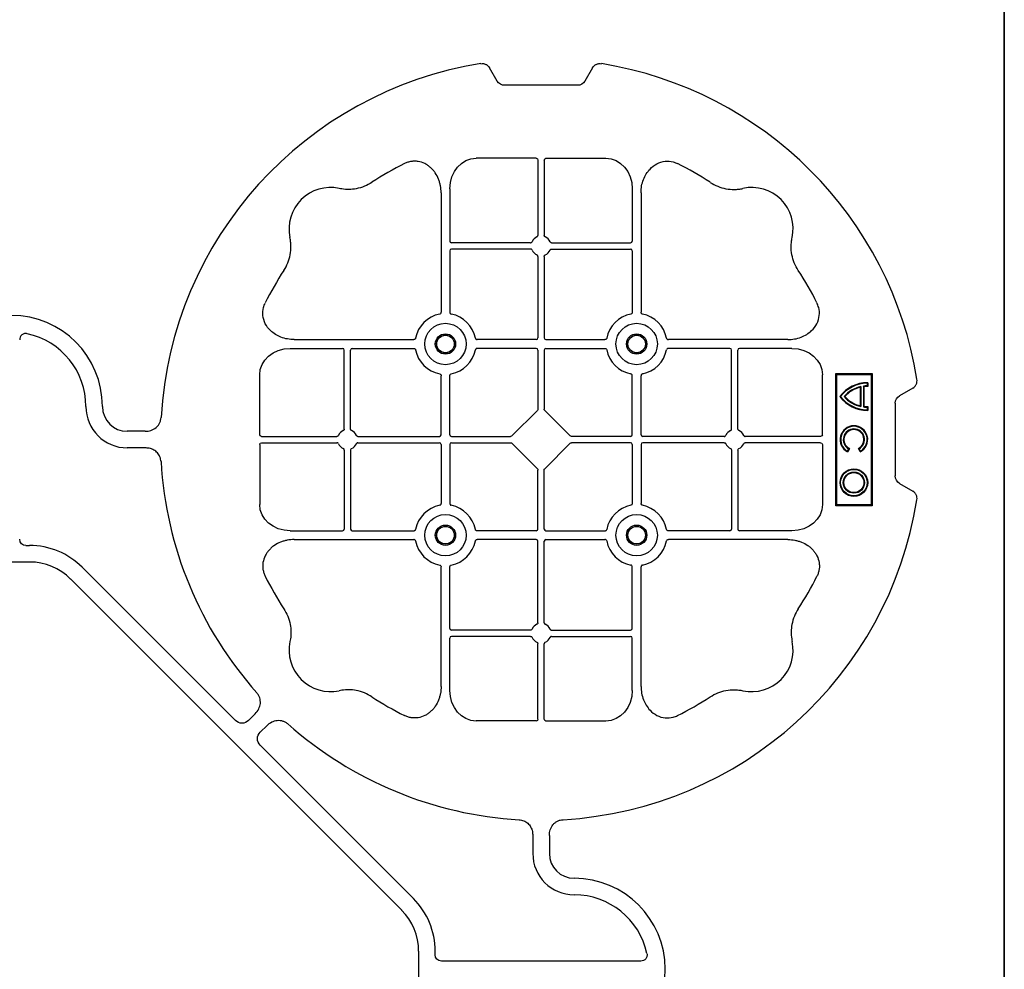
# Model space of a CAD drawing. Units: millimetres. Extents: x 1403 to 19704, y 9695 to 20332.
# Drawn here: x 6656 to 6954, y 18682 to 18969 of the extents above; entities that cross this region are included whole.
import ezdxf

# ---------------------------------------------------------------- set-up
doc = ezdxf.new("R2010")
doc.units = ezdxf.units.MM
doc.layers.add('ACO STORM-BRIXX', color=7, linetype='Continuous')
doc.layers.add('Hatching', color=7, linetype='Continuous')

# ---------------------------------------------------------------- blocks, each defined once
blk = doc.blocks.new('StormBrixx 2.0 Plan')
at = {"layer": 'ACO STORM-BRIXX', "color": 0, "linetype": 'ByBlock', "lineweight": -2}
blk.add_lwpolyline([(0, 0), (0, 600), (600, 600), (1200, 600), (1200, 0), (600, 0), (0, 0)], dxfattribs=at)

msp = doc.modelspace()

# ---------------------------------------------------------------- hatches: boundary and pattern name
at = {"layer": 'Hatching'}
h = msp.add_hatch(color=8, dxfattribs=at)
h.dxf.hatch_style = 1
edge = h.paths.add_edge_path()
edge.add_spline(control_points=[(5453.58, 20182.22), (5303.58, 19982.22), (4853.58, 19382.22), (6053.58, 18582.22), (5603.58, 17982.22), (5453.58, 17782.22)], knot_values=[0, 0, 0, 0, 670.820395, 2012.461181, 2683.281576, 2683.281576, 2683.281576, 2683.281576], degree=3, periodic=0)
edge.add_line((5453.58, 17782.22), (6353.58, 17782.22))
edge.add_spline(control_points=[(6353.58, 17782.22), (6503.58, 17982.22), (6953.58, 18582.22), (5753.58, 19382.22), (6203.58, 19982.22), (6353.58, 20182.22)], knot_values=[0, 0, 0, 0, 670.820395, 2012.461181, 2683.281576, 2683.281576, 2683.281576, 2683.281576], degree=3, periodic=0)
edge.add_line((6353.58, 20182.22), (5453.58, 20182.22))

# ---------------------------------------------------------------- linework, layer by layer
at = {"layer": 'ACO STORM-BRIXX', "color": 0, "linetype": 'ByBlock', "lineweight": -2}
for p, q in [((6800.39, 18950.45), (6798.09, 18954.44)), ((6829.19, 18954.44), (6826.89, 18950.45)), ((6824.64, 18949.16), (6802.64, 18949.16)), ((6812.19, 18927.16), (6794.07, 18927.16)), ((6812.69, 18926.58), (6812.69, 18903.84)), ((6814.58, 18926.58), (6814.58, 18903.84)), ((6815.08, 18927.16), (6833.21, 18927.16)), ((6786.08, 18917.94), (6786.08, 18902.1)), ((6841.19, 18917.94), (6841.19, 18902.1)), ((6783.44, 18916.72), (6783.44, 18880.63)), ((6843.83, 18916.72), (6843.83, 18880.63)), ((6810.45, 18901.6), (6786.58, 18901.6)), ((6810.45, 18899.71), (6786.58, 18899.71)), ((6816.82, 18901.6), (6840.69, 18901.6)), ((6816.82, 18899.71), (6840.69, 18899.71)), ((6786.08, 18899.21), (6786.08, 18880.63)), ((6812.69, 18897.47), (6812.69, 18872.85)), ((6814.58, 18897.47), (6814.58, 18872.85)), ((6841.19, 18899.21), (6841.19, 18880.63)), ((6737.85, 18869.71), (6753.69, 18869.71)), ((6739.07, 18872.35), (6775.16, 18872.35)), ((6756.58, 18869.71), (6775.16, 18869.71)), ((6812.19, 18872.35), (6794.36, 18872.35)), ((6812.19, 18869.71), (6794.36, 18869.71)), ((6815.08, 18872.35), (6832.91, 18872.35)), ((6815.08, 18869.71), (6832.91, 18869.71)), ((6888.21, 18872.35), (6852.11, 18872.35)), ((6870.69, 18869.71), (6852.11, 18869.71)), ((6889.42, 18869.71), (6873.58, 18869.71)), ((6754.19, 18845.34), (6754.19, 18869.21)), ((6756.08, 18845.34), (6756.08, 18869.21)), ((6812.69, 18869.21), (6812.69, 18851.36)), ((6814.58, 18869.21), (6814.58, 18851.36)), ((6871.19, 18845.34), (6871.19, 18869.21)), ((6873.08, 18845.34), (6873.08, 18869.21)), ((6728.64, 18843.6), (6728.64, 18861.73)), ((6783.44, 18843.6), (6783.44, 18861.43)), ((6786.08, 18843.6), (6786.08, 18861.43)), ((6841.19, 18843.6), (6841.19, 18861.43)), ((6843.83, 18843.6), (6843.83, 18861.43)), ((6898.64, 18843.6), (6898.64, 18861.73)), ((6902.64, 18822.16), (6902.64, 18862.16)), ((6902.64, 18862.16), (6913.64, 18862.16)), ((6902.94, 18861.86), (6902.64, 18862.16)), ((6902.94, 18861.86), (6913.34, 18861.86)), ((6902.94, 18822.46), (6902.94, 18861.86)), ((6913.34, 18861.86), (6913.64, 18862.16)), ((6913.34, 18861.86), (6913.34, 18822.46)), ((6913.64, 18862.16), (6913.64, 18822.16)), ((6910.04, 18857.94), (6910.22, 18858.15)), ((6910.04, 18857.94), (6910.04, 18852.37)), ((6910.22, 18858.15), (6910.22, 18852.16)), ((6911.19, 18858.13), (6911.02, 18858.29)), ((6911.02, 18858.29), (6911.02, 18852.02)), ((6911.19, 18858.13), (6911.19, 18852.18)), ((6912.31, 18859.33), (6912.14, 18859.16)), ((6912.14, 18859.16), (6912.14, 18858.36)), ((6912.31, 18858.18), (6912.14, 18858.36)), ((6912.31, 18859.33), (6912.31, 18858.18)), ((6925.92, 18857.71), (6921.94, 18855.41)), ((6910.04, 18852.37), (6910.22, 18852.16)), ((6911.19, 18852.18), (6911.02, 18852.02)), ((6912.31, 18852.13), (6912.14, 18851.96)), ((6912.14, 18851.96), (6912.14, 18851.16)), ((6912.31, 18852.13), (6912.31, 18850.98)), ((6920.64, 18853.16), (6920.64, 18831.16)), ((6812.52, 18850.94), (6804.85, 18843.27)), ((6822.42, 18843.27), (6814.75, 18850.94)), ((6912.31, 18850.98), (6912.14, 18851.16)), ((6694.07, 18844.66), (6688.64, 18844.66)), ((6729.21, 18843.1), (6751.95, 18843.1)), ((6758.32, 18843.1), (6782.94, 18843.1)), ((6786.58, 18843.1), (6804.43, 18843.1)), ((6840.69, 18843.1), (6822.84, 18843.1)), ((6868.95, 18843.1), (6844.33, 18843.1)), ((6898.06, 18843.1), (6875.32, 18843.1)), ((6728.64, 18840.71), (6728.64, 18822.58)), ((6729.21, 18841.21), (6751.95, 18841.21)), ((6758.32, 18841.21), (6782.94, 18841.21)), ((6783.44, 18840.71), (6783.44, 18822.88)), ((6786.08, 18840.71), (6786.08, 18822.88)), ((6786.58, 18841.21), (6804.43, 18841.21)), ((6812.52, 18833.37), (6804.85, 18841.04)), ((6822.42, 18841.04), (6814.75, 18833.37)), ((6840.69, 18841.21), (6822.84, 18841.21)), ((6841.19, 18840.71), (6841.19, 18822.88)), ((6843.83, 18840.71), (6843.83, 18822.88)), ((6868.95, 18841.21), (6844.33, 18841.21)), ((6898.06, 18841.21), (6875.32, 18841.21)), ((6898.64, 18840.71), (6898.64, 18822.58)), ((6694.07, 18839.66), (6688.64, 18839.66)), ((6754.19, 18838.97), (6754.19, 18815.1)), ((6756.08, 18838.97), (6756.08, 18815.1)), ((6871.19, 18838.97), (6871.19, 18815.1)), ((6873.08, 18838.97), (6873.08, 18815.1)), ((6906.54, 18839.38), (6906.14, 18838.69)), ((6906.78, 18839.45), (6906.2, 18838.46)), ((6906.78, 18839.45), (6906.54, 18839.38)), ((6909.5, 18839.45), (6909.74, 18839.38)), ((6910.07, 18838.46), (6909.5, 18839.45)), ((6910.14, 18838.69), (6909.74, 18839.38)), ((6812.69, 18815.1), (6812.69, 18832.95)), ((6814.58, 18815.1), (6814.58, 18832.95)), ((6921.94, 18828.91), (6925.92, 18826.61)), ((6902.94, 18822.46), (6902.64, 18822.16)), ((6913.64, 18822.16), (6902.64, 18822.16)), ((6913.34, 18822.46), (6902.94, 18822.46)), ((6913.34, 18822.46), (6913.64, 18822.16)), ((6737.85, 18814.6), (6753.69, 18814.6)), ((6756.58, 18814.6), (6775.16, 18814.6)), ((6812.19, 18814.6), (6794.36, 18814.6)), ((6815.08, 18814.6), (6832.91, 18814.6)), ((6870.69, 18814.6), (6852.11, 18814.6)), ((6889.42, 18814.6), (6873.58, 18814.6)), ((6658.02, 18810.17), (6659.14, 18810.17)), ((6739.07, 18811.96), (6775.16, 18811.96)), ((6812.19, 18811.96), (6794.36, 18811.96)), ((6812.69, 18786.84), (6812.69, 18811.46)), ((6814.58, 18786.84), (6814.58, 18811.46)), ((6815.08, 18811.96), (6832.91, 18811.96)), ((6888.21, 18811.96), (6852.11, 18811.96)), ((6659.14, 18805.17), (6648.14, 18805.17)), ((6675.05, 18803.58), (6721.29, 18757.33)), ((6783.44, 18767.59), (6783.44, 18803.68)), ((6786.08, 18785.1), (6786.08, 18803.68)), ((6841.19, 18785.1), (6841.19, 18803.68)), ((6843.83, 18767.59), (6843.83, 18803.68)), ((6671.51, 18800.05), (6771.53, 18700.03)), ((6810.45, 18784.6), (6786.58, 18784.6)), ((6816.82, 18784.6), (6840.69, 18784.6)), ((6786.08, 18766.37), (6786.08, 18782.21)), ((6810.45, 18782.71), (6786.58, 18782.71)), ((6812.69, 18757.73), (6812.69, 18780.47)), ((6814.58, 18757.73), (6814.58, 18780.47)), ((6816.82, 18782.71), (6840.69, 18782.71)), ((6841.19, 18766.37), (6841.19, 18782.21)), ((6725.28, 18757.33), (6727.32, 18759.37)), ((6812.19, 18757.16), (6794.07, 18757.16)), ((6815.08, 18757.16), (6833.21, 18757.16)), ((6728.82, 18753.8), (6730.86, 18755.84)), ((6775.06, 18703.57), (6728.82, 18749.81)), ((6811.14, 18722.59), (6811.14, 18717.16)), ((6816.14, 18722.59), (6816.14, 18717.16)), ((6776.65, 18687.66), (6776.65, 18676.66)), ((6781.65, 18686.54), (6781.65, 18687.66)), ((6843.79, 18684.66), (6783.53, 18684.66))]:
    msp.add_line(p, q, dxfattribs=at)
msp.add_lwpolyline([(6353.58, 19582.22), (6953.58, 19582.22), (6953.58, 18982.22), (6953.58, 18382.22), (6653.58, 18382.22)], dxfattribs=at)
for centre, radius in [((6784.76, 18871.03), 6.25), ((6842.51, 18871.03), 6.25), ((6784.76, 18871.03), 3.07), ((6784.76, 18871.03), 2.68), ((6784.76, 18871.03), 2.65), ((6842.51, 18871.03), 3.07), ((6842.51, 18871.03), 2.68), ((6842.51, 18871.03), 2.65), ((6908.14, 18829.16), 4.17), ((6908.14, 18829.16), 4), ((6908.14, 18829.16), 3.2), ((6908.14, 18829.16), 3.03), ((6784.76, 18813.28), 6.25), ((6842.51, 18813.28), 6.25), ((6784.76, 18813.28), 3.07), ((6842.51, 18813.28), 3.07), ((6784.76, 18813.28), 2.68), ((6784.76, 18813.28), 2.65), ((6842.51, 18813.28), 2.68), ((6842.51, 18813.28), 2.65)]:
    msp.add_circle(centre, radius, dxfattribs=at)
for centre, radius, start, end in [((6813.64, 18842.16), 115, 99.1117, 176.6799), ((6813.64, 18842.16), 115, 9.1117, 80.8883), ((6813.64, 18842.16), 93, 116.332, 123.3345), ((6813.64, 18842.16), 93, 56.6655, 63.668), ((6750, 18905.8), 12.5, 77.7807, 192.2193), ((6877.28, 18905.8), 12.5, 347.7807, 102.2193), ((6813.64, 18900.66), 3, 114.4087, 155.5913), ((6813.64, 18900.66), 3, 24.4087, 65.5913), ((6786.58, 18902.1), 0.5, 180.0011, 269.9989), ((6786.58, 18899.21), 0.5, 90.0011, 179.9989), ((6813.64, 18900.66), 3, 204.4087, 245.5913), ((6813.64, 18900.66), 3, 294.4087, 335.5913), ((6840.69, 18902.1), 0.5, 270.0011, 359.9989), ((6840.69, 18899.21), 0.5, 0.0011, 89.9989), ((6813.64, 18842.16), 93, 146.6655, 153.668), ((6813.64, 18842.16), 93, 26.332, 33.3345), ((6653.64, 18852.16), 27.5, 0, 180), ((6784.76, 18871.03), 9.19, 100.9009, 169.0991), ((6784.76, 18871.03), 9.19, 10.9009, 79.0991), ((6842.51, 18871.03), 9.19, 100.9009, 169.0991), ((6842.51, 18871.03), 9.19, 10.9009, 79.0991), ((6653.64, 18852.16), 22.5, 0, 77.7382), ((6812.19, 18872.85), 0.5, 270.0011, 359.9989), ((6815.08, 18872.85), 0.5, 180.0011, 269.9989), ((6753.69, 18869.21), 0.5, 0.0011, 89.9989), ((6756.58, 18869.21), 0.5, 90.0011, 179.9989), ((6812.19, 18869.21), 0.5, 0.0011, 89.9989), ((6815.08, 18869.21), 0.5, 90.0011, 179.9989), ((6870.69, 18869.21), 0.5, 0.0011, 89.9989), ((6873.58, 18869.21), 0.5, 90.0011, 179.9989), ((6784.76, 18871.03), 9.19, 190.9009, 259.0991), ((6784.76, 18871.03), 9.19, 280.9009, 349.0991), ((6842.51, 18871.03), 9.19, 190.9009, 259.0991), ((6842.51, 18871.03), 9.19, 280.9009, 349.0991), ((6912.14, 18849.16), 10.17, 89.0245, 143.8583), ((6912.14, 18849.16), 10, 90, 143.1301), ((6912.14, 18849.16), 9.2, 102.0459, 139.2943), ((6912.14, 18849.16), 9.03, 103.4082, 138.3416), ((6912.14, 18849.16), 9.2, 90, 96.9925), ((6912.14, 18849.16), 9.03, 88.9005, 96.0207), ((6912.14, 18861.16), 10.17, 216.1417, 270.9755), ((6912.14, 18861.16), 10, 216.8699, 270), ((6912.14, 18861.16), 9.2, 220.7057, 257.9541), ((6912.14, 18861.16), 9.03, 221.6584, 256.5918), ((6688.64, 18852.16), 12.5, 180, 270), ((6688.64, 18852.16), 7.5, 180, 270), ((6912.14, 18861.16), 9.2, 263.0075, 270), ((6912.14, 18861.16), 9.03, 263.9793, 271.0995), ((6908.14, 18842.16), 4.17, 297.6213, 242.3787), ((6908.14, 18842.16), 4, 300, 240), ((6755.14, 18842.16), 3, 114.4087, 155.5913), ((6755.14, 18842.16), 3, 24.4087, 65.5913), ((6782.94, 18843.6), 0.5, 270.0011, 359.9989), ((6786.58, 18843.6), 0.5, 180.0011, 269.9989), ((6840.69, 18843.6), 0.5, 270.0011, 359.9989), ((6844.33, 18843.6), 0.5, 180.0011, 269.9989), ((6872.14, 18842.16), 3, 114.4087, 155.5913), ((6872.14, 18842.16), 3, 24.4087, 65.5913), ((6908.14, 18842.16), 3.2, 300, 240), ((6908.14, 18842.16), 3.03, 296.7195, 243.2805), ((6755.14, 18842.16), 3, 204.4087, 245.5913), ((6755.14, 18842.16), 3, 294.4087, 335.5913), ((6782.94, 18840.71), 0.5, 0.0011, 89.9989), ((6786.58, 18840.71), 0.5, 90.0011, 179.9989), ((6840.69, 18840.71), 0.5, 0.0011, 89.9989), ((6844.33, 18840.71), 0.5, 90.0011, 179.9989), ((6872.14, 18842.16), 3, 204.4087, 245.5913), ((6872.14, 18842.16), 3, 294.4087, 335.5913), ((6813.64, 18842.16), 115, 183.3201, 221.6799), ((6784.76, 18813.28), 9.19, 100.9009, 169.0991), ((6784.76, 18813.28), 9.19, 10.9009, 79.0991), ((6813.64, 18842.16), 115, 273.3201, 350.8883), ((6842.51, 18813.28), 9.19, 100.9009, 169.0991), ((6842.51, 18813.28), 9.19, 10.9009, 79.0991), ((6753.69, 18815.1), 0.5, 270.0011, 359.9989), ((6756.58, 18815.1), 0.5, 180.0011, 269.9989), ((6812.19, 18815.1), 0.5, 270.0011, 359.9989), ((6815.08, 18815.1), 0.5, 180.0011, 269.9989), ((6870.69, 18815.1), 0.5, 270.0011, 359.9989), ((6873.58, 18815.1), 0.5, 180.0011, 269.9989), ((6659.14, 18787.67), 22.5, 45, 90), ((6784.76, 18813.28), 9.19, 190.9009, 259.0991), ((6784.76, 18813.28), 9.19, 280.9009, 349.0991), ((6812.19, 18811.46), 0.5, 0.0011, 89.9989), ((6815.08, 18811.46), 0.5, 90.0011, 179.9989), ((6842.51, 18813.28), 9.19, 190.9009, 259.0991), ((6842.51, 18813.28), 9.19, 280.9009, 349.0991), ((6659.14, 18787.67), 17.5, 45, 90), ((6813.64, 18842.16), 93, 206.332, 213.3345), ((6813.64, 18842.16), 93, 326.6655, 333.668), ((6813.64, 18783.66), 3, 114.4087, 155.5913), ((6813.64, 18783.66), 3, 24.4087, 65.5913), ((6786.58, 18785.1), 0.5, 180.0011, 269.9989), ((6840.69, 18785.1), 0.5, 270.0011, 359.9989), ((6750, 18778.52), 12.5, 167.7807, 282.2193), ((6786.58, 18782.21), 0.5, 90.0011, 179.9989), ((6813.64, 18783.66), 3, 204.4087, 245.5913), ((6813.64, 18783.66), 3, 294.4087, 335.5913), ((6840.69, 18782.21), 0.5, 0.0011, 89.9989), ((6877.28, 18778.52), 12.5, 257.7807, 12.2193), ((6813.64, 18842.16), 93, 236.6655, 243.668), ((6813.64, 18842.16), 93, 296.332, 303.3345), ((6813.64, 18842.16), 115, 228.3201, 266.6799), ((6823.64, 18717.16), 12.5, 180, 270), ((6823.64, 18717.16), 7.5, 180, 270), ((6823.64, 18682.16), 27.5, 270, 90), ((6759.15, 18687.66), 22.5, 0, 45), ((6823.64, 18682.16), 22.5, 12.2618, 90), ((6759.15, 18687.66), 17.5, 0, 45)]:
    msp.add_arc(centre, radius, start, end, dxfattribs=at)
at = {"layer": 'ACO STORM-BRIXX', "color": 0, "linetype": 'ByBlock', "lineweight": -2, "extrusion": (0, 0, -1)}
for centre, major_axis, ratio, start_param, end_param in [((6803.14, 18952.62), (-1.8, -3.12), 0.83205, 5.835353, 6.731018), ((6824.14, 18952.62), (1.8, -3.12), 0.83205, 5.835353, 6.731018), ((6794.08, 18917.92), (-0.07, 9.24), 0.866019, 4.721116, 6.28973), ((6812.19, 18926.58), (-0.004, -0.577), 0.866019, 3.135048, 4.703662), ((6815.08, 18926.58), (0.004, -0.577), 0.866019, 1.579523, 3.148138), ((6833.19, 18917.92), (0.07, 9.24), 0.866019, 6.27664, 7.845255), ((6737.87, 18861.71), (-9.24, 0.07), 0.866019, 6.27664, 7.845255), ((6889.4, 18861.71), (9.24, 0.07), 0.866019, 4.721116, 6.28973), ((6924.1, 18852.66), (-3.12, 1.8), 0.83205, 5.835353, 6.731018), ((6812.19, 18851.36), (0.005, -0.561), 0.890696, 4.721987, 5.564018), ((6815.08, 18851.36), (-0.005, -0.561), 0.890696, 0.719167, 1.561198), ((6729.21, 18843.6), (0.577, 0.004), 0.866019, 1.579523, 3.148138), ((6804.43, 18843.6), (0.561, -0.005), 0.890696, 0.719167, 1.561198), ((6822.84, 18843.6), (-0.561, -0.005), 0.890696, 4.721987, 5.564018), ((6898.06, 18843.6), (-0.577, 0.004), 0.866019, 3.135048, 4.703662), ((6729.21, 18840.71), (0.577, -0.004), 0.866019, 3.135048, 4.703662), ((6804.43, 18840.71), (0.561, 0.005), 0.890696, 4.721987, 5.564018), ((6822.84, 18840.71), (-0.561, 0.005), 0.890696, 0.719167, 1.561198), ((6898.06, 18840.71), (-0.577, -0.004), 0.866019, 1.579523, 3.148138), ((6812.19, 18832.95), (0.005, 0.561), 0.890696, 0.719167, 1.561198), ((6815.08, 18832.95), (-0.005, 0.561), 0.890696, 4.721987, 5.564018), ((6924.1, 18831.66), (-3.12, -1.8), 0.83205, 5.835353, 6.731018), ((6737.87, 18822.6), (-9.24, -0.07), 0.866019, 4.721116, 6.28973), ((6889.4, 18822.6), (9.24, -0.07), 0.866019, 6.27664, 7.845255), ((6658.26, 18812.3), (-1.59, -1.59), 0.889126, 5.55641, 7.00996), ((6794.08, 18766.39), (-0.07, -9.24), 0.866019, 6.27664, 7.845255), ((6833.19, 18766.39), (0.07, -9.24), 0.866019, 4.721116, 6.28973), ((6723.29, 18759.86), (0, -3.37), 0.889126, 5.55641, 7.00996), ((6812.19, 18757.73), (-0.004, 0.577), 0.866019, 1.579523, 3.148138), ((6815.08, 18757.73), (0.004, 0.577), 0.866019, 3.135048, 4.703662), ((6731.34, 18751.81), (-3.37, 0), 0.889126, 5.55641, 7.00996), ((6783.78, 18686.78), (-1.59, -1.59), 0.889126, 5.55641, 7.00996)]:
    msp.add_ellipse(centre, major_axis=major_axis, ratio=ratio, start_param=start_param, end_param=end_param, dxfattribs=at)
at = {"layer": 'ACO STORM-BRIXX', "color": 0, "linetype": 'ByBlock', "lineweight": -2}
for points, knots in [([(6795.43, 18955.7), (6795.69, 18955.75), (6795.95, 18955.75), (6796.34, 18955.7), (6796.47, 18955.67), (6796.72, 18955.6), (6796.84, 18955.56), (6797.07, 18955.44), (6797.19, 18955.38), (6797.41, 18955.23), (6797.51, 18955.15), (6797.79, 18954.88), (6797.95, 18954.67), (6798.09, 18954.44)], [0, 0, 0, 0, 0.25, 0.25, 0.375, 0.375, 0.5, 0.5, 0.625, 0.625, 0.75, 0.75, 1, 1, 1, 1]), ([(6829.19, 18954.44), (6829.32, 18954.67), (6829.48, 18954.87), (6829.76, 18955.14), (6829.87, 18955.23), (6830.08, 18955.38), (6830.19, 18955.44), (6830.43, 18955.55), (6830.55, 18955.6), (6830.8, 18955.67), (6830.93, 18955.7), (6831.32, 18955.75), (6831.59, 18955.75), (6831.85, 18955.7)], [0, 0, 0, 0, 0.25, 0.25, 0.375, 0.375, 0.5, 0.5, 0.625, 0.625, 0.75, 0.75, 1, 1, 1, 1]), ([(6783.44, 18916.72), (6783.44, 18917.44), (6783.37, 18918.14), (6783.18, 18919.17), (6783.1, 18919.51), (6782.9, 18920.18), (6782.79, 18920.52), (6782.39, 18921.51), (6782.06, 18922.13), (6781.47, 18923), (6781.26, 18923.28), (6780.8, 18923.81), (6780.55, 18924.07), (6780.02, 18924.54), (6779.74, 18924.76), (6779.16, 18925.16), (6778.86, 18925.34), (6777.9, 18925.82), (6777.23, 18926.04), (6776.18, 18926.21), (6775.82, 18926.24), (6775.11, 18926.24), (6774.76, 18926.21), (6774.06, 18926.1), (6773.71, 18926.02), (6773.03, 18925.8), (6772.71, 18925.66), (6772.38, 18925.51)], [0, 0, 0, 0, 0.125, 0.125, 0.1875, 0.1875, 0.25, 0.25, 0.375, 0.375, 0.4375, 0.4375, 0.5, 0.5, 0.5625, 0.5625, 0.625, 0.625, 0.75, 0.75, 0.8125, 0.8125, 0.875, 0.875, 0.9375, 0.9375, 1, 1, 1, 1]), ([(6843.83, 18916.72), (6843.87, 18917.41), (6843.94, 18918.77), (6844.5, 18920.69), (6845.36, 18922.43), (6846.65, 18924.13), (6848.57, 18925.6), (6851.05, 18926.35), (6853.26, 18926.2), (6854.43, 18925.7), (6854.89, 18925.51)], [0, 0, 0, 0, 0.120868, 0.241676, 0.352525, 0.463234, 0.618161, 0.773772, 0.912791, 1, 1, 1, 1]), ([(6762.53, 18919.85), (6761.8, 18919.43), (6760.31, 18918.56), (6757.94, 18917.89), (6755.61, 18917.65), (6753.88, 18917.77), (6752.9, 18917.96), (6752.64, 18918.01)], [0, 0, 0, 0, 0.244783, 0.499379, 0.708677, 0.924199, 1, 1, 1, 1]), ([(6864.74, 18919.85), (6865.47, 18919.38), (6866.23, 18918.98), (6867.81, 18918.33), (6868.63, 18918.09), (6870.34, 18917.77), (6871.2, 18917.7), (6872.49, 18917.72), (6872.92, 18917.75), (6873.77, 18917.85), (6874.21, 18917.92), (6874.63, 18918.01)], [0, 0, 0, 0, 0.25, 0.25, 0.5, 0.5, 0.75, 0.75, 0.875, 0.875, 1, 1, 1, 1]), ([(6735.94, 18893.26), (6736.42, 18893.99), (6736.81, 18894.75), (6737.46, 18896.33), (6737.7, 18897.15), (6738.02, 18898.86), (6738.09, 18899.72), (6738.07, 18901.01), (6738.04, 18901.43), (6737.94, 18902.29), (6737.87, 18902.72), (6737.78, 18903.15)], [0, 0, 0, 0, 0.25, 0.25, 0.5, 0.5, 0.75, 0.75, 0.875, 0.875, 1, 1, 1, 1]), ([(6812.4, 18903.39), (6812.48, 18903.43), (6812.56, 18903.49), (6812.66, 18903.65), (6812.69, 18903.75), (6812.69, 18903.84)], [0, 0, 0, 0, 0.5, 0.5, 1, 1, 1, 1]), ([(6814.88, 18903.39), (6814.83, 18903.42), (6814.73, 18903.47), (6814.63, 18903.61), (6814.59, 18903.74), (6814.58, 18903.82), (6814.58, 18903.84)], [0, 0, 0, 0, 0.294599, 0.589121, 0.883714, 1, 1, 1, 1]), ([(6891.34, 18893.26), (6890.86, 18893.99), (6890.46, 18894.75), (6889.81, 18896.33), (6889.57, 18897.15), (6889.25, 18898.86), (6889.18, 18899.72), (6889.2, 18901.01), (6889.23, 18901.43), (6889.33, 18902.29), (6889.4, 18902.72), (6889.49, 18903.15)], [0, 0, 0, 0, 0.25, 0.25, 0.5, 0.5, 0.75, 0.75, 0.875, 0.875, 1, 1, 1, 1]), ([(6810.45, 18901.6), (6810.55, 18901.6), (6810.64, 18901.63), (6810.8, 18901.73), (6810.86, 18901.81), (6810.9, 18901.9)], [0, 0, 0, 0, 0.5, 0.5, 1, 1, 1, 1]), ([(6810.9, 18899.42), (6810.86, 18899.5), (6810.8, 18899.58), (6810.64, 18899.68), (6810.55, 18899.71), (6810.45, 18899.71)], [0, 0, 0, 0, 0.5, 0.5, 1, 1, 1, 1]), ([(6816.82, 18901.6), (6816.73, 18901.6), (6816.63, 18901.63), (6816.47, 18901.73), (6816.41, 18901.81), (6816.37, 18901.9)], [0, 0, 0, 0, 0.5, 0.5, 1, 1, 1, 1]), ([(6816.37, 18899.42), (6816.4, 18899.46), (6816.45, 18899.56), (6816.59, 18899.66), (6816.72, 18899.71), (6816.8, 18899.71), (6816.82, 18899.71)], [0, 0, 0, 0, 0.294546, 0.589132, 0.883666, 1, 1, 1, 1]), ([(6812.69, 18897.47), (6812.69, 18897.56), (6812.66, 18897.66), (6812.56, 18897.82), (6812.48, 18897.88), (6812.4, 18897.92)], [0, 0, 0, 0, 0.5, 0.5, 1, 1, 1, 1]), ([(6814.58, 18897.47), (6814.59, 18897.52), (6814.6, 18897.64), (6814.69, 18897.79), (6814.79, 18897.88), (6814.86, 18897.91), (6814.88, 18897.92)], [0, 0, 0, 0, 0.294542, 0.589107, 0.88366, 1, 1, 1, 1]), ([(6739.07, 18872.35), (6738.39, 18872.39), (6737.02, 18872.46), (6735.1, 18873.02), (6733.36, 18873.87), (6731.67, 18875.17), (6730.19, 18877.09), (6729.45, 18879.57), (6729.6, 18881.78), (6730.09, 18882.95), (6730.29, 18883.41)], [0, 0, 0, 0, 0.120868, 0.241675, 0.352525, 0.463234, 0.61816, 0.773772, 0.912791, 1, 1, 1, 1]), ([(6888.21, 18872.35), (6888.89, 18872.39), (6890.25, 18872.46), (6892.18, 18873.02), (6893.91, 18873.87), (6895.61, 18875.17), (6897.08, 18877.09), (6897.83, 18879.57), (6897.68, 18881.78), (6897.18, 18882.95), (6896.99, 18883.41)], [0, 0, 0, 0, 0.120868, 0.241676, 0.352525, 0.463234, 0.618161, 0.773772, 0.912791, 1, 1, 1, 1]), ([(6783.02, 18880.06), (6783.15, 18880.08), (6783.26, 18880.16), (6783.4, 18880.37), (6783.44, 18880.5), (6783.44, 18880.63)], [0, 0, 0, 0, 0.5, 0.5, 1, 1, 1, 1]), ([(6786.08, 18880.63), (6786.08, 18880.56), (6786.09, 18880.5), (6786.13, 18880.38), (6786.16, 18880.32), (6786.26, 18880.16), (6786.37, 18880.08), (6786.5, 18880.06)], [0, 0, 0, 0, 0.25, 0.25, 0.5, 0.5, 1, 1, 1, 1]), ([(6841.19, 18880.63), (6841.19, 18880.56), (6841.18, 18880.5), (6841.15, 18880.38), (6841.12, 18880.32), (6841.01, 18880.16), (6840.9, 18880.08), (6840.77, 18880.06)], [0, 0, 0, 0, 0.25, 0.25, 0.5, 0.5, 1, 1, 1, 1]), ([(6844.25, 18880.06), (6844.2, 18880.07), (6844.1, 18880.1), (6843.97, 18880.21), (6843.88, 18880.36), (6843.84, 18880.51), (6843.83, 18880.6), (6843.83, 18880.63)], [0, 0, 0, 0, 0.20712, 0.413579, 0.636919, 0.891523, 1, 1, 1, 1]), ([(6658.41, 18874.14), (6658.28, 18874.17), (6658.14, 18874.19), (6657.86, 18874.19), (6657.71, 18874.18), (6657.44, 18874.12), (6657.3, 18874.08), (6657.05, 18873.96), (6656.93, 18873.89), (6656.71, 18873.71), (6656.61, 18873.61), (6656.44, 18873.38), (6656.36, 18873.26), (6656.19, 18872.87), (6656.14, 18872.59), (6656.14, 18872.31)], [0, 0, 0, 0, 0.125, 0.125, 0.25, 0.25, 0.375, 0.375, 0.5, 0.5, 0.625, 0.625, 0.75, 0.75, 1, 1, 1, 1]), ([(6775.73, 18872.77), (6775.72, 18872.72), (6775.69, 18872.62), (6775.58, 18872.49), (6775.43, 18872.4), (6775.28, 18872.36), (6775.19, 18872.35), (6775.16, 18872.35)], [0, 0, 0, 0, 0.207119, 0.413577, 0.636883, 0.891523, 1, 1, 1, 1]), ([(6793.79, 18872.77), (6793.8, 18872.72), (6793.83, 18872.62), (6793.94, 18872.49), (6794.09, 18872.4), (6794.24, 18872.36), (6794.33, 18872.35), (6794.36, 18872.35)], [0, 0, 0, 0, 0.207119, 0.413577, 0.636883, 0.891523, 1, 1, 1, 1]), ([(6833.48, 18872.77), (6833.47, 18872.72), (6833.44, 18872.62), (6833.33, 18872.49), (6833.18, 18872.4), (6833.03, 18872.36), (6832.94, 18872.35), (6832.91, 18872.35)], [0, 0, 0, 0, 0.20712, 0.413579, 0.636919, 0.891523, 1, 1, 1, 1]), ([(6851.54, 18872.77), (6851.55, 18872.72), (6851.58, 18872.62), (6851.69, 18872.49), (6851.84, 18872.4), (6851.99, 18872.36), (6852.08, 18872.35), (6852.11, 18872.35)], [0, 0, 0, 0, 0.20712, 0.413579, 0.636919, 0.891523, 1, 1, 1, 1]), ([(6775.16, 18869.71), (6775.23, 18869.71), (6775.29, 18869.7), (6775.41, 18869.66), (6775.47, 18869.64), (6775.63, 18869.53), (6775.71, 18869.42), (6775.73, 18869.29)], [0, 0, 0, 0, 0.25, 0.25, 0.5, 0.5, 1, 1, 1, 1]), ([(6794.36, 18869.71), (6794.29, 18869.71), (6794.23, 18869.7), (6794.11, 18869.66), (6794.05, 18869.64), (6793.89, 18869.53), (6793.81, 18869.42), (6793.79, 18869.29)], [0, 0, 0, 0, 0.25, 0.25, 0.5, 0.5, 1, 1, 1, 1]), ([(6832.91, 18869.71), (6832.98, 18869.71), (6833.04, 18869.7), (6833.16, 18869.66), (6833.22, 18869.64), (6833.38, 18869.53), (6833.46, 18869.42), (6833.48, 18869.29)], [0, 0, 0, 0, 0.25, 0.25, 0.5, 0.5, 1, 1, 1, 1]), ([(6852.11, 18869.71), (6852.04, 18869.71), (6851.98, 18869.7), (6851.86, 18869.66), (6851.8, 18869.64), (6851.64, 18869.53), (6851.56, 18869.42), (6851.54, 18869.29)], [0, 0, 0, 0, 0.25, 0.25, 0.5, 0.5, 1, 1, 1, 1]), ([(6783.02, 18862), (6783.15, 18861.98), (6783.26, 18861.9), (6783.4, 18861.69), (6783.44, 18861.56), (6783.44, 18861.43)], [0, 0, 0, 0, 0.5, 0.5, 1, 1, 1, 1]), ([(6786.08, 18861.43), (6786.08, 18861.5), (6786.09, 18861.56), (6786.13, 18861.68), (6786.16, 18861.74), (6786.26, 18861.9), (6786.37, 18861.98), (6786.5, 18862)], [0, 0, 0, 0, 0.25, 0.25, 0.5, 0.5, 1, 1, 1, 1]), ([(6841.19, 18861.43), (6841.19, 18861.5), (6841.18, 18861.56), (6841.15, 18861.68), (6841.12, 18861.74), (6841.01, 18861.9), (6840.9, 18861.98), (6840.77, 18862)], [0, 0, 0, 0, 0.25, 0.25, 0.5, 0.5, 1, 1, 1, 1]), ([(6844.25, 18862), (6844.2, 18861.99), (6844.1, 18861.96), (6843.97, 18861.85), (6843.88, 18861.7), (6843.84, 18861.55), (6843.83, 18861.46), (6843.83, 18861.43)], [0, 0, 0, 0, 0.20712, 0.413579, 0.636919, 0.891523, 1, 1, 1, 1]), ([(6925.92, 18857.71), (6926.15, 18857.84), (6926.35, 18858), (6926.62, 18858.28), (6926.71, 18858.39), (6926.86, 18858.6), (6926.92, 18858.71), (6927.03, 18858.95), (6927.08, 18859.07), (6927.16, 18859.32), (6927.18, 18859.45), (6927.23, 18859.84), (6927.23, 18860.11), (6927.19, 18860.37)], [0, 0, 0, 0, 0.25, 0.25, 0.375, 0.375, 0.5, 0.5, 0.625, 0.625, 0.75, 0.75, 1, 1, 1, 1]), ([(6694.07, 18844.66), (6694.66, 18844.66), (6695.23, 18844.74), (6696.35, 18845.11), (6696.86, 18845.38), (6697.54, 18845.95), (6697.74, 18846.16), (6698.1, 18846.61), (6698.26, 18846.86), (6698.52, 18847.39), (6698.62, 18847.66), (6698.77, 18848.23), (6698.81, 18848.52), (6698.83, 18848.82)], [0, 0, 0, 0, 0.25, 0.25, 0.5, 0.5, 0.625, 0.625, 0.75, 0.75, 0.875, 0.875, 1, 1, 1, 1]), ([(6752.4, 18843.4), (6752.38, 18843.35), (6752.32, 18843.25), (6752.18, 18843.15), (6752.05, 18843.11), (6751.97, 18843.1), (6751.95, 18843.1)], [0, 0, 0, 0, 0.2945859, 0.5891368, 0.883667, 1, 1, 1, 1]), ([(6754.19, 18845.34), (6754.18, 18845.29), (6754.17, 18845.17), (6754.09, 18845.02), (6753.99, 18844.93), (6753.92, 18844.9), (6753.9, 18844.89)], [0, 0, 0, 0, 0.294551, 0.589162, 0.883681, 1, 1, 1, 1]), ([(6756.38, 18844.89), (6756.33, 18844.92), (6756.23, 18844.97), (6756.13, 18845.11), (6756.09, 18845.24), (6756.08, 18845.32), (6756.08, 18845.34)], [0, 0, 0, 0, 0.294554, 0.589117, 0.883659, 1, 1, 1, 1]), ([(6758.32, 18843.1), (6758.27, 18843.11), (6758.15, 18843.12), (6758.01, 18843.2), (6757.91, 18843.31), (6757.88, 18843.38), (6757.87, 18843.4)], [0, 0, 0, 0, 0.294581, 0.589134, 0.88364, 1, 1, 1, 1]), ([(6868.95, 18843.1), (6869.01, 18843.11), (6869.12, 18843.12), (6869.27, 18843.2), (6869.36, 18843.31), (6869.39, 18843.38), (6869.4, 18843.4)], [0, 0, 0, 0, 0.294542, 0.589107, 0.88366, 1, 1, 1, 1]), ([(6870.9, 18844.89), (6870.95, 18844.92), (6871.04, 18844.97), (6871.14, 18845.11), (6871.19, 18845.24), (6871.19, 18845.32), (6871.19, 18845.34)], [0, 0, 0, 0, 0.294546, 0.589132, 0.883666, 1, 1, 1, 1]), ([(6873.08, 18845.34), (6873.08, 18845.25), (6873.11, 18845.15), (6873.21, 18844.99), (6873.29, 18844.93), (6873.38, 18844.89)], [0, 0, 0, 0, 0.5, 0.5, 1, 1, 1, 1]), ([(6874.87, 18843.4), (6874.9, 18843.35), (6874.95, 18843.25), (6875.09, 18843.15), (6875.22, 18843.11), (6875.3, 18843.1), (6875.32, 18843.1)], [0, 0, 0, 0, 0.294599, 0.589121, 0.883714, 1, 1, 1, 1]), ([(6752.4, 18840.92), (6752.36, 18841), (6752.3, 18841.08), (6752.14, 18841.18), (6752.05, 18841.21), (6751.95, 18841.21)], [0, 0, 0, 0, 0.5, 0.5, 1, 1, 1, 1]), ([(6758.32, 18841.21), (6758.27, 18841.2), (6758.15, 18841.19), (6758.01, 18841.11), (6757.91, 18841.01), (6757.88, 18840.94), (6757.87, 18840.92)], [0, 0, 0, 0, 0.294597, 0.589131, 0.883684, 1, 1, 1, 1]), ([(6868.95, 18841.21), (6869.05, 18841.21), (6869.14, 18841.18), (6869.3, 18841.08), (6869.36, 18841), (6869.4, 18840.92)], [0, 0, 0, 0, 0.5, 0.5, 1, 1, 1, 1]), ([(6874.87, 18840.92), (6874.91, 18841), (6874.97, 18841.08), (6875.13, 18841.18), (6875.23, 18841.21), (6875.32, 18841.21)], [0, 0, 0, 0, 0.5, 0.5, 1, 1, 1, 1]), ([(6698.83, 18835.5), (6698.76, 18835.98), (6698.61, 18836.94), (6697.81, 18838.18), (6696.66, 18839.08), (6695.37, 18839.58), (6694.47, 18839.63), (6694.07, 18839.66)], [0, 0, 0, 0, 0.2074414, 0.4153279, 0.6163177, 0.8260698, 1, 1, 1, 1]), ([(6754.19, 18838.97), (6754.19, 18839.06), (6754.16, 18839.16), (6754.06, 18839.32), (6753.98, 18839.38), (6753.9, 18839.42)], [0, 0, 0, 0, 0.5, 0.5, 1, 1, 1, 1]), ([(6756.38, 18839.42), (6756.29, 18839.38), (6756.21, 18839.32), (6756.11, 18839.16), (6756.08, 18839.06), (6756.08, 18838.97)], [0, 0, 0, 0, 0.5, 0.5, 1, 1, 1, 1]), ([(6870.9, 18839.42), (6870.98, 18839.38), (6871.06, 18839.32), (6871.16, 18839.16), (6871.19, 18839.06), (6871.19, 18838.97)], [0, 0, 0, 0, 0.5, 0.5, 1, 1, 1, 1]), ([(6873.08, 18838.97), (6873.08, 18839.06), (6873.11, 18839.16), (6873.21, 18839.32), (6873.29, 18839.38), (6873.38, 18839.42)], [0, 0, 0, 0, 0.5, 0.5, 1, 1, 1, 1]), ([(6927.19, 18823.94), (6927.23, 18824.2), (6927.23, 18824.47), (6927.18, 18824.86), (6927.16, 18824.99), (6927.08, 18825.24), (6927.04, 18825.36), (6926.92, 18825.59), (6926.86, 18825.71), (6926.71, 18825.92), (6926.63, 18826.03), (6926.36, 18826.31), (6926.15, 18826.47), (6925.92, 18826.61)], [0, 0, 0, 0, 0.25, 0.25, 0.375, 0.375, 0.5, 0.5, 0.625, 0.625, 0.75, 0.75, 1, 1, 1, 1]), ([(6783.02, 18822.31), (6783.15, 18822.33), (6783.26, 18822.41), (6783.4, 18822.62), (6783.44, 18822.75), (6783.44, 18822.88)], [0, 0, 0, 0, 0.5, 0.5, 1, 1, 1, 1]), ([(6786.08, 18822.88), (6786.08, 18822.81), (6786.09, 18822.75), (6786.13, 18822.63), (6786.16, 18822.57), (6786.26, 18822.41), (6786.37, 18822.33), (6786.5, 18822.31)], [0, 0, 0, 0, 0.25, 0.25, 0.5, 0.5, 1, 1, 1, 1]), ([(6841.19, 18822.88), (6841.19, 18822.81), (6841.18, 18822.75), (6841.15, 18822.63), (6841.12, 18822.57), (6841.01, 18822.41), (6840.9, 18822.33), (6840.77, 18822.31)], [0, 0, 0, 0, 0.25, 0.25, 0.5, 0.5, 1, 1, 1, 1]), ([(6844.25, 18822.31), (6844.2, 18822.32), (6844.1, 18822.35), (6843.97, 18822.46), (6843.88, 18822.61), (6843.84, 18822.76), (6843.83, 18822.85), (6843.83, 18822.88)], [0, 0, 0, 0, 0.207119, 0.413577, 0.636883, 0.891523, 1, 1, 1, 1]), ([(6775.16, 18814.6), (6775.23, 18814.6), (6775.29, 18814.61), (6775.41, 18814.65), (6775.47, 18814.67), (6775.63, 18814.78), (6775.71, 18814.89), (6775.73, 18815.02)], [0, 0, 0, 0, 0.25, 0.25, 0.5, 0.5, 1, 1, 1, 1]), ([(6794.36, 18814.6), (6794.29, 18814.6), (6794.23, 18814.61), (6794.11, 18814.65), (6794.05, 18814.67), (6793.89, 18814.78), (6793.81, 18814.89), (6793.79, 18815.02)], [0, 0, 0, 0, 0.25, 0.25, 0.5, 0.5, 1, 1, 1, 1]), ([(6832.91, 18814.6), (6832.98, 18814.6), (6833.04, 18814.61), (6833.16, 18814.65), (6833.22, 18814.67), (6833.38, 18814.78), (6833.46, 18814.89), (6833.48, 18815.02)], [0, 0, 0, 0, 0.25, 0.25, 0.5, 0.5, 1, 1, 1, 1]), ([(6852.11, 18814.6), (6852.04, 18814.6), (6851.98, 18814.61), (6851.86, 18814.65), (6851.8, 18814.67), (6851.64, 18814.78), (6851.56, 18814.89), (6851.54, 18815.02)], [0, 0, 0, 0, 0.25, 0.25, 0.5, 0.5, 1, 1, 1, 1]), ([(6739.07, 18811.96), (6738.36, 18811.96), (6737.66, 18811.89), (6736.62, 18811.7), (6736.28, 18811.62), (6735.61, 18811.42), (6735.27, 18811.31), (6734.28, 18810.91), (6733.66, 18810.58), (6732.79, 18809.99), (6732.52, 18809.78), (6731.98, 18809.31), (6731.72, 18809.06), (6731.25, 18808.54), (6731.03, 18808.26), (6730.63, 18807.68), (6730.45, 18807.37), (6729.97, 18806.42), (6729.75, 18805.75), (6729.58, 18804.7), (6729.56, 18804.34), (6729.56, 18803.63), (6729.58, 18803.28), (6729.69, 18802.58), (6729.78, 18802.23), (6729.99, 18801.55), (6730.13, 18801.22), (6730.29, 18800.9)], [0, 0, 0, 0, 0.125, 0.125, 0.1875, 0.1875, 0.25, 0.25, 0.375, 0.375, 0.4375, 0.4375, 0.5, 0.5, 0.5625, 0.5625, 0.625, 0.625, 0.75, 0.75, 0.8125, 0.8125, 0.875, 0.875, 0.9375, 0.9375, 1, 1, 1, 1]), ([(6775.73, 18811.54), (6775.71, 18811.67), (6775.63, 18811.78), (6775.42, 18811.92), (6775.29, 18811.96), (6775.16, 18811.96)], [0, 0, 0, 0, 0.5, 0.5, 1, 1, 1, 1]), ([(6793.79, 18811.54), (6793.81, 18811.67), (6793.89, 18811.78), (6794.1, 18811.92), (6794.23, 18811.96), (6794.36, 18811.96)], [0, 0, 0, 0, 0.5, 0.5, 1, 1, 1, 1]), ([(6833.48, 18811.54), (6833.46, 18811.67), (6833.38, 18811.78), (6833.17, 18811.92), (6833.04, 18811.96), (6832.91, 18811.96)], [0, 0, 0, 0, 0.5, 0.5, 1, 1, 1, 1]), ([(6851.54, 18811.54), (6851.56, 18811.67), (6851.64, 18811.78), (6851.85, 18811.92), (6851.98, 18811.96), (6852.11, 18811.96)], [0, 0, 0, 0, 0.5, 0.5, 1, 1, 1, 1]), ([(6888.21, 18811.96), (6888.92, 18811.96), (6889.62, 18811.89), (6890.65, 18811.7), (6890.99, 18811.62), (6891.66, 18811.42), (6892, 18811.31), (6892.99, 18810.91), (6893.61, 18810.58), (6894.48, 18809.99), (6894.76, 18809.78), (6895.29, 18809.31), (6895.55, 18809.06), (6896.02, 18808.54), (6896.24, 18808.26), (6896.64, 18807.68), (6896.83, 18807.37), (6897.3, 18806.42), (6897.52, 18805.75), (6897.69, 18804.7), (6897.72, 18804.34), (6897.72, 18803.63), (6897.69, 18803.28), (6897.58, 18802.58), (6897.5, 18802.23), (6897.28, 18801.55), (6897.15, 18801.22), (6896.99, 18800.9)], [0, 0, 0, 0, 0.125, 0.125, 0.1875, 0.1875, 0.25, 0.25, 0.375, 0.375, 0.4375, 0.4375, 0.5, 0.5, 0.5625, 0.5625, 0.625, 0.625, 0.75, 0.75, 0.8125, 0.8125, 0.875, 0.875, 0.9375, 0.9375, 1, 1, 1, 1]), ([(6783.02, 18804.25), (6783.15, 18804.23), (6783.26, 18804.15), (6783.4, 18803.94), (6783.44, 18803.81), (6783.44, 18803.68)], [0, 0, 0, 0, 0.5, 0.5, 1, 1, 1, 1]), ([(6786.08, 18803.68), (6786.08, 18803.75), (6786.09, 18803.81), (6786.13, 18803.93), (6786.16, 18803.99), (6786.26, 18804.15), (6786.37, 18804.23), (6786.5, 18804.25)], [0, 0, 0, 0, 0.25, 0.25, 0.5, 0.5, 1, 1, 1, 1]), ([(6841.19, 18803.68), (6841.19, 18803.75), (6841.18, 18803.81), (6841.15, 18803.93), (6841.12, 18803.99), (6841.01, 18804.15), (6840.9, 18804.23), (6840.77, 18804.25)], [0, 0, 0, 0, 0.25, 0.25, 0.5, 0.5, 1, 1, 1, 1]), ([(6844.25, 18804.25), (6844.2, 18804.24), (6844.1, 18804.21), (6843.97, 18804.1), (6843.88, 18803.95), (6843.84, 18803.8), (6843.83, 18803.71), (6843.83, 18803.68)], [0, 0, 0, 0, 0.207119, 0.413577, 0.636883, 0.891523, 1, 1, 1, 1]), ([(6735.94, 18791.05), (6736.36, 18790.32), (6737.23, 18788.83), (6737.91, 18786.46), (6738.14, 18784.13), (6738.03, 18782.4), (6737.83, 18781.42), (6737.78, 18781.16)], [0, 0, 0, 0, 0.244784, 0.49938, 0.708678, 0.924199, 1, 1, 1, 1]), ([(6891.34, 18791.05), (6890.91, 18790.32), (6890.04, 18788.83), (6889.37, 18786.46), (6889.13, 18784.13), (6889.25, 18782.4), (6889.44, 18781.42), (6889.49, 18781.16)], [0, 0, 0, 0, 0.244783, 0.499379, 0.708677, 0.924199, 1, 1, 1, 1]), ([(6812.69, 18786.84), (6812.68, 18786.79), (6812.67, 18786.67), (6812.59, 18786.52), (6812.49, 18786.43), (6812.42, 18786.4), (6812.4, 18786.39)], [0, 0, 0, 0, 0.294597, 0.589131, 0.883684, 1, 1, 1, 1]), ([(6814.58, 18786.84), (6814.59, 18786.79), (6814.6, 18786.67), (6814.69, 18786.52), (6814.79, 18786.43), (6814.86, 18786.4), (6814.88, 18786.39)], [0, 0, 0, 0, 0.294581, 0.589134, 0.88364, 1, 1, 1, 1]), ([(6810.9, 18784.9), (6810.86, 18784.81), (6810.8, 18784.73), (6810.64, 18784.63), (6810.55, 18784.6), (6810.45, 18784.6)], [0, 0, 0, 0, 0.5, 0.5, 1, 1, 1, 1]), ([(6816.37, 18784.9), (6816.4, 18784.85), (6816.45, 18784.75), (6816.59, 18784.65), (6816.72, 18784.61), (6816.8, 18784.6), (6816.82, 18784.6)], [0, 0, 0, 0, 0.294554, 0.589117, 0.883659, 1, 1, 1, 1]), ([(6810.45, 18782.71), (6810.55, 18782.71), (6810.64, 18782.68), (6810.8, 18782.58), (6810.86, 18782.5), (6810.9, 18782.42)], [0, 0, 0, 0, 0.5, 0.5, 1, 1, 1, 1]), ([(6812.4, 18780.92), (6812.48, 18780.88), (6812.56, 18780.82), (6812.66, 18780.66), (6812.69, 18780.56), (6812.69, 18780.47)], [0, 0, 0, 0, 0.5, 0.5, 1, 1, 1, 1]), ([(6814.88, 18780.92), (6814.83, 18780.9), (6814.73, 18780.84), (6814.63, 18780.7), (6814.59, 18780.57), (6814.58, 18780.49), (6814.58, 18780.47)], [0, 0, 0, 0, 0.2945859, 0.5891368, 0.883667, 1, 1, 1, 1]), ([(6816.82, 18782.71), (6816.77, 18782.7), (6816.65, 18782.69), (6816.51, 18782.61), (6816.41, 18782.51), (6816.38, 18782.44), (6816.37, 18782.42)], [0, 0, 0, 0, 0.294551, 0.589162, 0.883681, 1, 1, 1, 1]), ([(6727.32, 18759.37), (6727.74, 18759.79), (6728.08, 18760.26), (6728.61, 18761.31), (6728.78, 18761.86), (6728.86, 18762.74), (6728.86, 18763.04), (6728.79, 18763.61), (6728.72, 18763.9), (6728.54, 18764.46), (6728.41, 18764.72), (6728.12, 18765.22), (6727.94, 18765.46), (6727.75, 18765.68)], [0, 0, 0, 0, 0.25, 0.25, 0.5, 0.5, 0.625, 0.625, 0.75, 0.75, 0.875, 0.875, 1, 1, 1, 1]), ([(6762.53, 18764.46), (6761.8, 18764.88), (6760.31, 18765.75), (6757.94, 18766.43), (6755.61, 18766.66), (6753.88, 18766.54), (6752.9, 18766.35), (6752.64, 18766.3)], [0, 0, 0, 0, 0.244784, 0.49938, 0.708678, 0.924199, 1, 1, 1, 1]), ([(6783.44, 18767.59), (6783.44, 18766.87), (6783.37, 18766.18), (6783.18, 18765.14), (6783.1, 18764.8), (6782.9, 18764.13), (6782.79, 18763.79), (6782.39, 18762.8), (6782.06, 18762.18), (6781.47, 18761.31), (6781.26, 18761.03), (6780.8, 18760.5), (6780.55, 18760.24), (6780.02, 18759.77), (6779.74, 18759.55), (6779.16, 18759.15), (6778.86, 18758.97), (6777.9, 18758.49), (6777.23, 18758.27), (6776.18, 18758.1), (6775.82, 18758.08), (6775.11, 18758.07), (6774.76, 18758.1), (6774.06, 18758.21), (6773.71, 18758.29), (6773.03, 18758.51), (6772.71, 18758.65), (6772.38, 18758.81)], [0, 0, 0, 0, 0.125, 0.125, 0.1875, 0.1875, 0.25, 0.25, 0.375, 0.375, 0.4375, 0.4375, 0.5, 0.5, 0.5625, 0.5625, 0.625, 0.625, 0.75, 0.75, 0.8125, 0.8125, 0.875, 0.875, 0.9375, 0.9375, 1, 1, 1, 1]), ([(6843.83, 18767.59), (6843.87, 18766.9), (6843.94, 18765.54), (6844.5, 18763.62), (6845.36, 18761.88), (6846.65, 18760.18), (6848.57, 18758.71), (6851.05, 18757.96), (6853.26, 18758.12), (6854.43, 18758.61), (6854.89, 18758.81)], [0, 0, 0, 0, 0.120868, 0.241675, 0.352525, 0.463234, 0.61816, 0.773772, 0.912791, 1, 1, 1, 1]), ([(6864.74, 18764.46), (6865.47, 18764.93), (6866.23, 18765.33), (6867.81, 18765.98), (6868.63, 18766.22), (6870.34, 18766.54), (6871.2, 18766.61), (6872.49, 18766.59), (6872.92, 18766.56), (6873.77, 18766.46), (6874.21, 18766.39), (6874.63, 18766.3)], [0, 0, 0, 0, 0.25, 0.25, 0.5, 0.5, 0.75, 0.75, 0.875, 0.875, 1, 1, 1, 1]), ([(6730.86, 18755.84), (6731.27, 18756.26), (6731.74, 18756.6), (6732.79, 18757.13), (6733.34, 18757.3), (6734.22, 18757.38), (6734.52, 18757.38), (6735.09, 18757.31), (6735.38, 18757.24), (6735.94, 18757.06), (6736.2, 18756.93), (6736.71, 18756.64), (6736.94, 18756.46), (6737.17, 18756.27)], [0, 0, 0, 0, 0.25, 0.25, 0.5, 0.5, 0.625, 0.625, 0.75, 0.75, 0.875, 0.875, 1, 1, 1, 1]), ([(6806.98, 18727.35), (6807.46, 18727.28), (6808.42, 18727.13), (6809.66, 18726.33), (6810.56, 18725.18), (6811.06, 18723.89), (6811.11, 18722.99), (6811.14, 18722.59)], [0, 0, 0, 0, 0.2074414, 0.4153279, 0.6163177, 0.8260698, 1, 1, 1, 1]), ([(6816.14, 18722.59), (6816.14, 18723.17), (6816.22, 18723.75), (6816.59, 18724.87), (6816.86, 18725.38), (6817.43, 18726.06), (6817.64, 18726.26), (6818.09, 18726.62), (6818.34, 18726.78), (6818.87, 18727.04), (6819.14, 18727.14), (6819.71, 18727.29), (6820, 18727.33), (6820.3, 18727.35)], [0, 0, 0, 0, 0.25, 0.25, 0.5, 0.5, 0.625, 0.625, 0.75, 0.75, 0.875, 0.875, 1, 1, 1, 1]), ([(6845.62, 18686.93), (6845.65, 18686.8), (6845.67, 18686.66), (6845.67, 18686.37), (6845.66, 18686.23), (6845.6, 18685.96), (6845.56, 18685.82), (6845.44, 18685.57), (6845.37, 18685.44), (6845.19, 18685.23), (6845.09, 18685.13), (6844.86, 18684.95), (6844.74, 18684.88), (6844.35, 18684.71), (6844.07, 18684.66), (6843.79, 18684.66)], [0, 0, 0, 0, 0.125, 0.125, 0.25, 0.25, 0.375, 0.375, 0.5, 0.5, 0.625, 0.625, 0.75, 0.75, 1, 1, 1, 1])]:
    msp.add_open_spline(points, degree=3, knots=knots, dxfattribs=at)
for points in [[(6903.92, 18855.16), (6903.99, 18855.16), (6904.06, 18855.16), (6904.14, 18855.16)], [(6905.39, 18855.16), (6905.32, 18855.16), (6905.24, 18855.16), (6905.16, 18855.16)], [(6906.2, 18838.46), (6906.18, 18838.54), (6906.16, 18838.61), (6906.14, 18838.69)], [(6910.07, 18838.46), (6910.09, 18838.54), (6910.12, 18838.61), (6910.14, 18838.69)]]:
    msp.add_open_spline(points, degree=3, dxfattribs=at)

# ---------------------------------------------------------------- block references
at = {"layer": 'ACO STORM-BRIXX', "rotation": 270}
msp.add_blockref('StormBrixx 2.0 Plan', (6953.58, 19582.22), dxfattribs=at)

doc.saveas('drawing.dxf')
